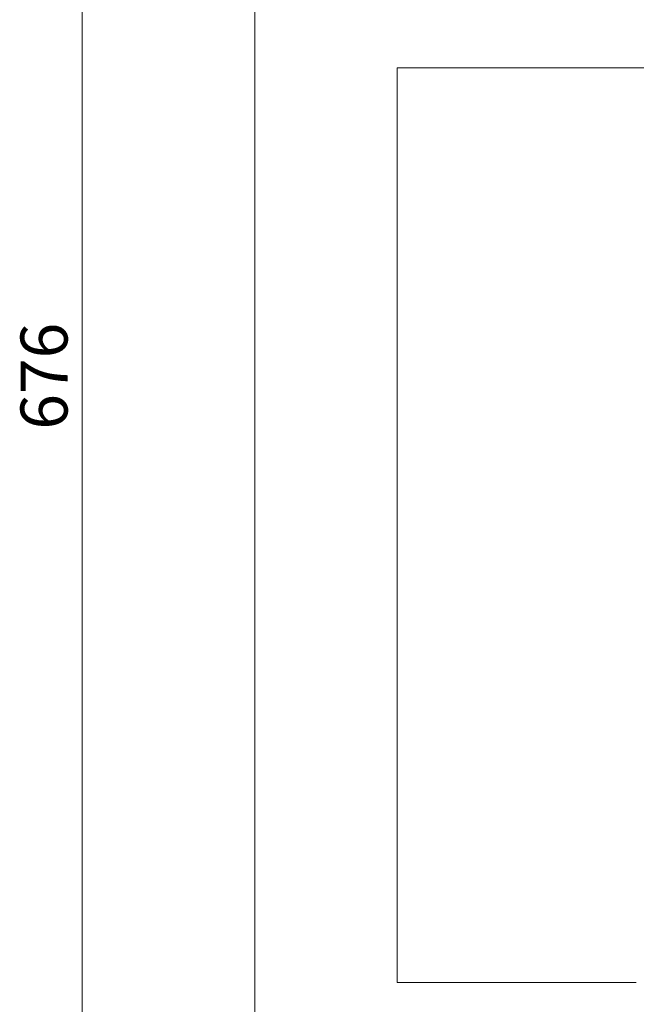
# Model space of a CAD drawing. Units: millimetres. Extents: x -7805 to -3051, y 1816 to 10517.
# Drawn here: x -3717 to -3544, y 6582 to 6859 of the extents above; entities that cross this region are included whole.
import ezdxf

# ---------------------------------------------------------------- set-up
doc = ezdxf.new("R2010")
doc.units = ezdxf.units.MM
doc.styles.add('SLDTEXTSTYLE0', font='TXT', dxfattribs={"width": 0.663})
doc.dimstyles.new('SLDDIMSTYLE0', dxfattribs={"dimtxt": 12.230089, "dimasz": 6, "dimexe": 0, "dimexo": 0.0625, "dimgap": 3.057522, "dimtad": 1, "dimtoh": 1, "dimzin": 12, "dimdsep": 46, "dimtxsty": 'SLDTEXTSTYLE0', "dimsah": 1, "dimcen": 0.09, "dimadec": 0, "dimazin": 0, "dimtfac": 1, "dimtofl": 0, "dimtmove": 0, "dimatfit": 3, "dimfxl": 0, "dimtolj": 1, "dimtzin": 12, "dimarcsym": 0})

# ---------------------------------------------------------------- blocks, each defined once
blk = doc.blocks.new('*D60')
at = {"color": 7, "linetype": 'Continuous', "lineweight": 0}
for p, q in [((-3651.8, 7074.16), (-3700.39, 7074.16)), ((-3699.39, 7074.16), (-3699.39, 6398.16)), ((-3651.8, 6398.16), (-3700.39, 6398.16))]:
    blk.add_line(p, q, dxfattribs=at)
for points in [[(-3699.39, 7074.16), (-3700.29, 7068.16), (-3698.49, 7068.16)], [(-3699.39, 6398.16), (-3698.49, 6404.16), (-3700.29, 6404.16)]]:
    blk.add_solid(points, dxfattribs=at)
at = {"color": 7, "linetype": 'Continuous', "lineweight": 0, "insert": (-3716.74, 6743.51), "char_height": 13.229, "attachment_point": 1, "rotation": 90, "style": 'SLDTEXTSTYLE0'}
blk.add_mtext('676', dxfattribs=at)

msp = doc.modelspace()

# ---------------------------------------------------------------- linework, layer by layer
at = {"color": 7, "linetype": 'Continuous', "lineweight": 15}
for p, q in [((-3650.799, 6548.163), (-3650.799, 6885.163)), ((-3610.799, 6845.163), (-3150.325, 6845.163)), ((-3610.799, 6588.163), (-3610.799, 6845.163)), ((-3543.525, 6588.163), (-3610.799, 6588.163))]:
    msp.add_line(p, q, dxfattribs=at)

# ---------------------------------------------------------------- dimensions: what is measured, and where the dimension line sits
at = {"color": 7, "linetype": 'Continuous', "lineweight": 0}
dim = msp.add_linear_dim(base=(-3699.392, 6398.163), p1=(-3650.799, 7074.163), p2=(-3650.799, 6398.163), angle=90, dimstyle='SLDDIMSTYLE0', dxfattribs=at)
dim.commit()
dim.dimension.update_dxf_attribs({"geometry": '*D60', "text_midpoint": (-3699.392, 6756.724), "dimtype": 160})

doc.saveas('drawing.dxf')
